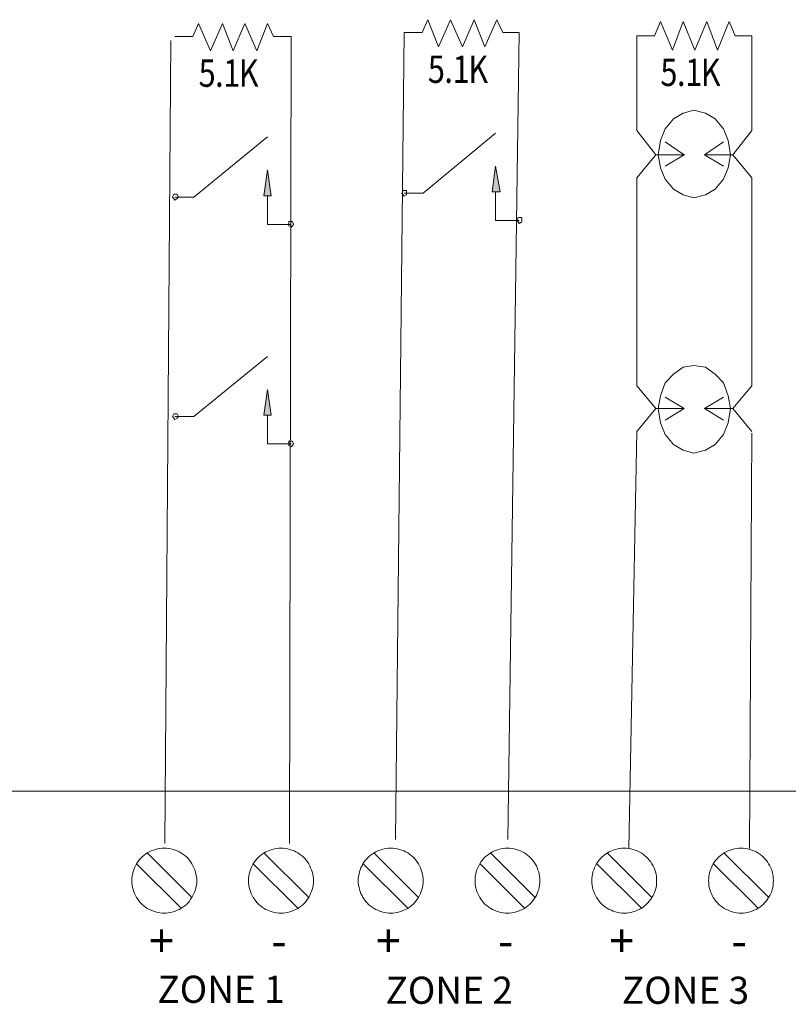
# Model space of a CAD drawing. Units: inches. Extents: x 0.55 to 2.06, y 0.2 to 1.87.
# Drawn here: x 1.31 to 1.54, y 1.33 to 1.63 of the extents above; entities that cross this region are included whole.
import ezdxf

# ---------------------------------------------------------------- set-up
doc = ezdxf.new("R2010")
doc.units = ezdxf.units.IN
doc.header["$MEASUREMENT"] = 0
doc.layers.add('Layer 1', color=7, linetype='Continuous', lineweight=0)

msp = doc.modelspace()

# ---------------------------------------------------------------- hatches: boundary and pattern name
at = {"layer": 'Layer 1', "true_color": 0x010101, "transparency": 33554687}
for points in [[(1.45423, 1.58168), (1.45532, 1.58954), (1.45676, 1.58168)], [(1.38471, 1.58048), (1.38579, 1.58834), (1.38688, 1.58048)], [(1.38471, 1.51364), (1.38579, 1.52151), (1.38688, 1.51364)]]:
    msp.add_hatch(color=18, dxfattribs=at).paths.add_polyline_path(points)

# ---------------------------------------------------------------- linework, layer by layer
at = {"layer": 'Layer 1', "color": 18, "lineweight": 9, "true_color": 0x010101}
for p, q in [((1.52836, 1.62922), (1.52652, 1.63359)), ((1.36301, 1.62897), (1.35759, 1.62897)), ((1.393, 1.62897), (1.3876, 1.62897)), ((1.39255, 1.38325), (1.393, 1.62897)), ((1.42482, 1.38446), (1.42747, 1.63017)), ((1.43289, 1.63017), (1.42747, 1.63017)), ((1.46255, 1.63017), (1.45749, 1.63017)), ((1.45905, 1.38446), (1.46255, 1.63017)), ((1.50377, 1.62922), (1.49834, 1.62922)), ((1.49834, 1.60039), (1.49834, 1.62922)), ((1.53342, 1.62922), (1.53342, 1.60039)), ((1.35451, 1.38318), (1.35638, 1.6278)), ((1.49834, 1.52264), (1.49834, 1.58598)), ((1.38579, 1.58048), (1.38579, 1.57174)), ((1.45532, 1.58168), (1.45532, 1.57294)), ((1.393, 1.57174), (1.38579, 1.57174)), ((1.46255, 1.57294), (1.45532, 1.57294)), ((1.51281, 1.51565), (1.50702, 1.51914)), ((1.51896, 1.51565), (1.52474, 1.51215)), ((1.38579, 1.51364), (1.38579, 1.50491)), ((1.49834, 1.50866), (1.4959, 1.38169)), ((1.53273, 1.38169), (1.53341, 1.50819)), ((1.393, 1.50491), (1.38579, 1.50491)), ((0.75364, 1.3992), (1.82815, 1.3992)), ((1.34911, 1.38034), (1.36279, 1.3668)), ((1.38468, 1.38034), (1.39837, 1.3668)), ((1.41818, 1.38034), (1.43179, 1.3668)), ((1.45376, 1.38034), (1.46739, 1.3668)), ((1.48934, 1.38034), (1.50296, 1.3668)), ((1.52491, 1.38034), (1.5386, 1.3668)), ((1.52491, 1.38034), (1.5386, 1.3668)), ((1.3459, 1.37705), (1.35952, 1.36353)), ((1.38147, 1.37705), (1.39509, 1.36353)), ((1.41498, 1.37705), (1.42853, 1.36353)), ((1.45057, 1.37705), (1.46416, 1.36353)), ((1.48613, 1.37705), (1.49974, 1.36353)), ((1.52171, 1.37705), (1.53532, 1.36353)), ((1.52171, 1.37705), (1.53532, 1.36353))]:
    msp.add_line(p, q, dxfattribs=at)
for points in [[(1.3876, 1.62897), (1.38579, 1.6329), (1.38254, 1.6246), (1.37892, 1.6329), (1.37531, 1.6246), (1.37205, 1.6329), (1.36843, 1.6246), (1.36482, 1.6329), (1.36301, 1.62897)], [(1.45749, 1.63017), (1.45568, 1.6341), (1.45206, 1.6258), (1.44881, 1.6341), (1.44519, 1.6258), (1.44158, 1.6341), (1.43796, 1.6258), (1.4347, 1.6341), (1.43289, 1.63017)], [(1.52652, 1.63359), (1.52293, 1.62485), (1.51968, 1.63359), (1.51606, 1.62485), (1.51245, 1.63359), (1.50919, 1.62485), (1.50557, 1.63359)], [(1.35759, 1.58004), (1.36337, 1.58004), (1.38579, 1.59839)], [(1.42747, 1.58124), (1.43326, 1.58124), (1.45532, 1.59959)], [(1.49834, 1.58598), (1.50413, 1.59296), (1.49834, 1.60039)], [(1.53342, 1.58598), (1.52763, 1.59296), (1.53342, 1.60039)], [(1.53342, 1.58598), (1.53342, 1.52264), (1.52763, 1.51565), (1.53342, 1.50866)], [(1.35759, 1.51321), (1.36337, 1.51321), (1.38579, 1.53155)], [(1.49834, 1.52264), (1.50413, 1.51565), (1.49834, 1.50866)], [(1.52474, 1.51914), (1.51896, 1.51565), (1.52763, 1.51565)], [(1.50413, 1.51565), (1.51281, 1.51565), (1.50702, 1.51215)], [(1.35502, 1.38176)], [(1.38925, 1.38176)], [(1.42475, 1.38169)], [(1.46279, 1.38176)]]:
    msp.add_lwpolyline(points, dxfattribs=at)
for points in [[(1.52691, 1.59296), (1.52619, 1.59733), (1.52474, 1.60083), (1.52221, 1.60389), (1.51932, 1.60563), (1.5157, 1.6065), (1.51245, 1.60563), (1.50955, 1.60389), (1.50702, 1.60083), (1.50557, 1.59733), (1.50485, 1.59296), (1.50557, 1.58903), (1.50702, 1.58554), (1.50955, 1.58248), (1.51245, 1.58074), (1.5157, 1.57986), (1.51932, 1.58074), (1.52221, 1.58248), (1.52474, 1.58554), (1.52619, 1.58903)], [(1.35867, 1.58004), (1.35831, 1.58092), (1.35759, 1.58092), (1.35722, 1.58092), (1.35683, 1.58004), (1.35722, 1.5796), (1.35759, 1.57917), (1.35831, 1.5796)], [(1.42819, 1.58124), (1.42819, 1.58212), (1.42747, 1.58212), (1.42711, 1.58212), (1.42675, 1.58124), (1.42711, 1.5808), (1.42747, 1.58037), (1.42819, 1.5808)], [(1.39375, 1.57174), (1.39339, 1.57261), (1.393, 1.57261), (1.3923, 1.57261), (1.3923, 1.57174), (1.3923, 1.57131), (1.393, 1.57087), (1.39339, 1.57131)], [(1.46327, 1.57294), (1.46327, 1.57382), (1.46255, 1.57382), (1.46219, 1.57382), (1.46183, 1.57294), (1.46219, 1.57251), (1.46255, 1.57207), (1.46327, 1.57251)], [(1.52691, 1.51565), (1.52619, 1.51958), (1.52474, 1.52351), (1.52221, 1.52613), (1.51932, 1.52832), (1.5157, 1.52875), (1.51245, 1.52832), (1.50955, 1.52613), (1.50702, 1.52351), (1.50557, 1.51958), (1.50485, 1.51565), (1.50557, 1.51128), (1.50702, 1.50779), (1.50955, 1.50473), (1.51245, 1.50298), (1.5157, 1.50211), (1.51932, 1.50298), (1.52221, 1.50473), (1.52474, 1.50779), (1.52619, 1.51128)], [(1.35867, 1.51321), (1.35831, 1.51408), (1.35759, 1.51408), (1.35722, 1.51408), (1.35683, 1.51321), (1.35722, 1.51277), (1.35759, 1.51234), (1.35831, 1.51277)], [(1.39375, 1.50491), (1.39339, 1.50578), (1.393, 1.50578), (1.3923, 1.50578), (1.3923, 1.50491), (1.3923, 1.50447), (1.393, 1.50404), (1.39339, 1.50447)], [(1.36422, 1.37193), (1.36422, 1.37257), (1.36415, 1.37328), (1.364, 1.37393), (1.36386, 1.37457), (1.36365, 1.37521), (1.36337, 1.37585), (1.36308, 1.37642), (1.36279, 1.37705), (1.36237, 1.37763), (1.36201, 1.37812), (1.36158, 1.37862), (1.36108, 1.37913), (1.36059, 1.37954), (1.36001, 1.37998), (1.35944, 1.38034), (1.35887, 1.38069), (1.35823, 1.38098), (1.35766, 1.38119), (1.35702, 1.38141), (1.35631, 1.38155), (1.35567, 1.38169), (1.35502, 1.38176), (1.35431, 1.38176), (1.35366, 1.38176), (1.35296, 1.38169), (1.35232, 1.38155), (1.35167, 1.38141), (1.35103, 1.38119), (1.35039, 1.38098), (1.34975, 1.38069), (1.34918, 1.38034), (1.34861, 1.37998), (1.34811, 1.37954), (1.34761, 1.37913), (1.34712, 1.37862), (1.34669, 1.37812), (1.34625, 1.37763), (1.3459, 1.37705), (1.34554, 1.37642), (1.34526, 1.37585), (1.34505, 1.37521), (1.34483, 1.37457), (1.34461, 1.37393), (1.34455, 1.37328), (1.34447, 1.37257), (1.34447, 1.37193), (1.34447, 1.37122), (1.34455, 1.37057), (1.34461, 1.36987), (1.34483, 1.36922), (1.34505, 1.36858), (1.34526, 1.36795), (1.34554, 1.36737), (1.3459, 1.3668), (1.34625, 1.36623), (1.34669, 1.36567), (1.34712, 1.36517), (1.34761, 1.36467), (1.34811, 1.36424), (1.34861, 1.36381), (1.34918, 1.36346), (1.34975, 1.36316), (1.35039, 1.36289), (1.35103, 1.3626), (1.35167, 1.36239), (1.35232, 1.36224), (1.35296, 1.36211), (1.35366, 1.36203), (1.35431, 1.36203), (1.35502, 1.36203), (1.35567, 1.36211), (1.35631, 1.36224), (1.35702, 1.36239), (1.35766, 1.3626), (1.35823, 1.36289), (1.35887, 1.36316), (1.35944, 1.36346), (1.36001, 1.36381), (1.36059, 1.36424), (1.36108, 1.36467), (1.36158, 1.36517), (1.36201, 1.36567), (1.36237, 1.36623), (1.36279, 1.3668), (1.36308, 1.36737), (1.36337, 1.36795), (1.36365, 1.36858), (1.36386, 1.36922), (1.364, 1.36987), (1.36415, 1.37057), (1.36422, 1.37122), (1.36422, 1.37193)], [(1.3998, 1.37193), (1.3998, 1.37257), (1.39972, 1.37328), (1.39958, 1.37393), (1.39943, 1.37457), (1.39923, 1.37521), (1.39894, 1.37585), (1.39866, 1.37642), (1.39837, 1.37705), (1.39801, 1.37763), (1.39759, 1.37812), (1.39716, 1.37862), (1.39666, 1.37913), (1.39616, 1.37954), (1.39559, 1.37998), (1.39503, 1.38034), (1.39446, 1.38069), (1.39389, 1.38098), (1.39324, 1.38119), (1.39259, 1.38141), (1.39187, 1.38155), (1.39125, 1.38169), (1.3906, 1.38176), (1.38989, 1.38176), (1.38925, 1.38176), (1.38853, 1.38169), (1.3879, 1.38155), (1.38725, 1.38141), (1.38661, 1.38119), (1.38597, 1.38098), (1.38532, 1.38069), (1.38476, 1.38034), (1.38418, 1.37998), (1.38369, 1.37954), (1.38319, 1.37913), (1.38268, 1.37862), (1.38225, 1.37812), (1.38183, 1.37763), (1.38147, 1.37705), (1.38112, 1.37642), (1.38084, 1.37585), (1.38061, 1.37521), (1.3804, 1.37457), (1.38026, 1.37393), (1.38012, 1.37328), (1.38005, 1.37257), (1.38005, 1.37193), (1.38005, 1.37122), (1.38012, 1.37057), (1.38026, 1.36987), (1.3804, 1.36922), (1.38061, 1.36858), (1.38084, 1.36795), (1.38112, 1.36737), (1.38147, 1.3668), (1.38183, 1.36623), (1.38225, 1.36567), (1.38268, 1.36517), (1.38319, 1.36467), (1.38369, 1.36424), (1.38418, 1.36381), (1.38476, 1.36346), (1.38532, 1.36316), (1.38597, 1.36289), (1.38661, 1.3626), (1.38725, 1.36239), (1.3879, 1.36224), (1.38853, 1.36211), (1.38925, 1.36203), (1.38989, 1.36203), (1.3906, 1.36203), (1.39125, 1.36211), (1.39187, 1.36224), (1.39259, 1.36239), (1.39324, 1.3626), (1.39389, 1.36289), (1.39446, 1.36316), (1.39503, 1.36346), (1.39559, 1.36381), (1.39616, 1.36424), (1.39666, 1.36467), (1.39716, 1.36517), (1.39759, 1.36567), (1.39801, 1.36623), (1.39837, 1.3668), (1.39866, 1.36737), (1.39894, 1.36795), (1.39923, 1.36858), (1.39943, 1.36922), (1.39958, 1.36987), (1.39972, 1.37057), (1.3998, 1.37122), (1.3998, 1.37193)], [(1.43322, 1.37193), (1.43322, 1.37257), (1.43315, 1.37328), (1.43301, 1.37393), (1.43288, 1.37457), (1.43267, 1.37521), (1.43244, 1.37585), (1.43217, 1.37642), (1.43179, 1.37705), (1.43144, 1.37763), (1.43101, 1.37812), (1.43059, 1.37862), (1.43009, 1.37913), (1.4296, 1.37954), (1.42911, 1.37998), (1.42853, 1.38034), (1.42789, 1.38069), (1.42733, 1.38098), (1.42668, 1.38119), (1.42602, 1.38141), (1.42538, 1.38155), (1.42475, 1.38169), (1.42403, 1.38176), (1.4234, 1.38176), (1.42268, 1.38176), (1.42203, 1.38169), (1.42132, 1.38155), (1.42069, 1.38141), (1.42005, 1.38119), (1.4194, 1.38098), (1.41883, 1.38069), (1.41827, 1.38034), (1.41769, 1.37998), (1.41712, 1.37954), (1.41662, 1.37913), (1.41613, 1.37862), (1.41569, 1.37812), (1.41526, 1.37763), (1.4149, 1.37705), (1.41463, 1.37642), (1.41426, 1.37585), (1.41405, 1.37521), (1.41384, 1.37457), (1.4137, 1.37393), (1.41354, 1.37328), (1.41348, 1.37257), (1.41348, 1.37193), (1.41348, 1.37122), (1.41354, 1.37057), (1.4137, 1.36987), (1.41384, 1.36922), (1.41405, 1.36858), (1.41426, 1.36795), (1.41463, 1.36737), (1.4149, 1.3668), (1.41526, 1.36623), (1.41569, 1.36567), (1.41613, 1.36517), (1.41662, 1.36467), (1.41712, 1.36424), (1.41769, 1.36381), (1.41827, 1.36346), (1.41883, 1.36316), (1.4194, 1.36289), (1.42005, 1.3626), (1.42069, 1.36239), (1.42132, 1.36224), (1.42203, 1.36211), (1.42268, 1.36203), (1.4234, 1.36203), (1.42403, 1.36203), (1.42475, 1.36211), (1.42538, 1.36224), (1.42602, 1.36239), (1.42668, 1.3626), (1.42733, 1.36289), (1.42789, 1.36316), (1.42853, 1.36346), (1.42911, 1.36381), (1.4296, 1.36424), (1.43009, 1.36467), (1.43059, 1.36517), (1.43101, 1.36567), (1.43144, 1.36623), (1.43179, 1.3668), (1.43217, 1.36737), (1.43244, 1.36795), (1.43267, 1.36858), (1.43288, 1.36922), (1.43301, 1.36987), (1.43315, 1.37057), (1.43322, 1.37122), (1.43322, 1.37193)], [(1.46881, 1.37193), (1.46881, 1.37257), (1.46873, 1.37328), (1.46859, 1.37393), (1.46845, 1.37457), (1.46823, 1.37521), (1.46803, 1.37585), (1.46775, 1.37642), (1.46739, 1.37705), (1.46701, 1.37763), (1.4666, 1.37812), (1.46619, 1.37862), (1.46568, 1.37913), (1.46518, 1.37954), (1.46468, 1.37998), (1.4641, 1.38034), (1.46354, 1.38069), (1.46289, 1.38098), (1.46226, 1.38119), (1.46162, 1.38141), (1.46097, 1.38155), (1.46031, 1.38169), (1.4596, 1.38176), (1.45897, 1.38176), (1.45826, 1.38176), (1.45761, 1.38169), (1.45696, 1.38155), (1.45625, 1.38141), (1.45563, 1.38119), (1.45498, 1.38098), (1.45441, 1.38069), (1.45384, 1.38034), (1.45326, 1.37998), (1.45271, 1.37954), (1.45219, 1.37913), (1.45168, 1.37862), (1.45128, 1.37812), (1.45085, 1.37763), (1.45049, 1.37705), (1.45019, 1.37642), (1.44993, 1.37585), (1.44965, 1.37521), (1.44942, 1.37457), (1.44927, 1.37393), (1.44913, 1.37328), (1.44905, 1.37257), (1.44905, 1.37193), (1.44905, 1.37122), (1.44913, 1.37057), (1.44927, 1.36987), (1.44942, 1.36922), (1.44965, 1.36858), (1.44993, 1.36795), (1.45019, 1.36737), (1.45049, 1.3668), (1.45085, 1.36623), (1.45128, 1.36567), (1.45168, 1.36517), (1.45219, 1.36467), (1.45271, 1.36424), (1.45326, 1.36381), (1.45384, 1.36346), (1.45441, 1.36316), (1.45498, 1.36289), (1.45563, 1.3626), (1.45625, 1.36239), (1.45696, 1.36224), (1.45761, 1.36211), (1.45826, 1.36203), (1.45897, 1.36203), (1.4596, 1.36203), (1.46031, 1.36211), (1.46097, 1.36224), (1.46162, 1.36239), (1.46226, 1.3626), (1.46289, 1.36289), (1.46354, 1.36316), (1.4641, 1.36346), (1.46468, 1.36381), (1.46518, 1.36424), (1.46568, 1.36467), (1.46619, 1.36517), (1.4666, 1.36567), (1.46701, 1.36623), (1.46739, 1.3668), (1.46775, 1.36737), (1.46803, 1.36795), (1.46823, 1.36858), (1.46845, 1.36922), (1.46859, 1.36987), (1.46873, 1.37057), (1.46881, 1.37122), (1.46881, 1.37193)], [(1.50437, 1.37193), (1.50437, 1.37257), (1.50431, 1.37328), (1.50424, 1.37393), (1.50404, 1.37457), (1.5038, 1.37521), (1.50361, 1.37585), (1.50332, 1.37642), (1.50296, 1.37705), (1.5026, 1.37763), (1.50217, 1.37812), (1.50175, 1.37862), (1.50125, 1.37913), (1.50074, 1.37954), (1.50025, 1.37998), (1.49968, 1.38034), (1.49911, 1.38069), (1.49847, 1.38098), (1.49783, 1.38119), (1.49717, 1.38141), (1.49655, 1.38155), (1.4959, 1.38169), (1.49517, 1.38176), (1.49454, 1.38176), (1.49383, 1.38176), (1.4932, 1.38169), (1.49255, 1.38155), (1.49183, 1.38141), (1.49119, 1.38119), (1.49062, 1.38098), (1.48998, 1.38069), (1.48941, 1.38034), (1.48884, 1.37998), (1.48827, 1.37954), (1.48778, 1.37913), (1.48726, 1.37862), (1.48684, 1.37812), (1.48649, 1.37763), (1.48608, 1.37705), (1.48578, 1.37642), (1.48549, 1.37585), (1.48521, 1.37521), (1.48499, 1.37457), (1.48486, 1.37393), (1.4847, 1.37328), (1.48464, 1.37257), (1.48464, 1.37193), (1.48464, 1.37122), (1.4847, 1.37057), (1.48486, 1.36987), (1.48499, 1.36922), (1.48521, 1.36858), (1.48549, 1.36795), (1.48578, 1.36737), (1.48608, 1.3668), (1.48649, 1.36623), (1.48684, 1.36567), (1.48726, 1.36517), (1.48778, 1.36467), (1.48827, 1.36424), (1.48884, 1.36381), (1.48941, 1.36346), (1.48998, 1.36316), (1.49062, 1.36289), (1.49119, 1.3626), (1.49183, 1.36239), (1.49255, 1.36224), (1.4932, 1.36211), (1.49383, 1.36203), (1.49454, 1.36203), (1.49517, 1.36203), (1.4959, 1.36211), (1.49655, 1.36224), (1.49717, 1.36239), (1.49783, 1.3626), (1.49847, 1.36289), (1.49911, 1.36316), (1.49968, 1.36346), (1.50025, 1.36381), (1.50074, 1.36424), (1.50125, 1.36467), (1.50175, 1.36517), (1.50217, 1.36567), (1.5026, 1.36623), (1.50296, 1.3668), (1.50332, 1.36737), (1.50361, 1.36795), (1.5038, 1.36858), (1.50404, 1.36922), (1.50424, 1.36987), (1.50431, 1.37057), (1.50437, 1.37122), (1.50437, 1.37193)], [(1.54003, 1.37193), (1.53995, 1.37257), (1.53989, 1.37328), (1.53981, 1.37393), (1.5396, 1.37457), (1.53946, 1.37521), (1.53918, 1.37585), (1.53889, 1.37642), (1.53854, 1.37705), (1.53817, 1.37763), (1.53774, 1.37812), (1.53732, 1.37862), (1.53689, 1.37913), (1.53633, 1.37954), (1.53582, 1.37998), (1.53524, 1.38034), (1.53468, 1.38069), (1.53405, 1.38098), (1.5334, 1.38119), (1.53276, 1.38141), (1.53211, 1.38155), (1.53147, 1.38169), (1.53075, 1.38176), (1.53012, 1.38176), (1.52942, 1.38176), (1.52877, 1.38169), (1.52812, 1.38155), (1.5274, 1.38141), (1.52677, 1.38119), (1.52618, 1.38098), (1.52556, 1.38069), (1.52499, 1.38034), (1.52443, 1.37998), (1.52386, 1.37954), (1.52334, 1.37913), (1.52291, 1.37862), (1.52241, 1.37812), (1.52206, 1.37763), (1.52164, 1.37705), (1.52135, 1.37642), (1.52107, 1.37585), (1.52079, 1.37521), (1.52057, 1.37457), (1.52042, 1.37393), (1.52035, 1.37328), (1.52028, 1.37257), (1.5202, 1.37193), (1.52028, 1.37122), (1.52035, 1.37057), (1.52042, 1.36987), (1.52057, 1.36922), (1.52079, 1.36858), (1.52107, 1.36795), (1.52135, 1.36737), (1.52164, 1.3668), (1.52206, 1.36623), (1.52241, 1.36567), (1.52291, 1.36517), (1.52334, 1.36467), (1.52386, 1.36424), (1.52443, 1.36381), (1.52499, 1.36346), (1.52556, 1.36316), (1.52618, 1.36289), (1.52677, 1.3626), (1.5274, 1.36239), (1.52812, 1.36224), (1.52877, 1.36211), (1.52942, 1.36203), (1.53012, 1.36203), (1.53075, 1.36203), (1.53147, 1.36211), (1.53211, 1.36224), (1.53276, 1.36239), (1.5334, 1.3626), (1.53405, 1.36289), (1.53468, 1.36316), (1.53524, 1.36346), (1.53582, 1.36381), (1.53633, 1.36424), (1.53689, 1.36467), (1.53732, 1.36517), (1.53774, 1.36567), (1.53817, 1.36623), (1.53854, 1.3668), (1.53889, 1.36737), (1.53918, 1.36795), (1.53946, 1.36858), (1.5396, 1.36922), (1.53981, 1.36987), (1.53989, 1.37057), (1.53995, 1.37122), (1.54003, 1.37193)], [(1.54003, 1.37193), (1.53995, 1.37257), (1.53989, 1.37328), (1.53981, 1.37393), (1.5396, 1.37457), (1.53946, 1.37521), (1.53918, 1.37585), (1.53889, 1.37642), (1.53854, 1.37705), (1.53817, 1.37763), (1.53774, 1.37812), (1.53732, 1.37862), (1.53689, 1.37913), (1.53633, 1.37954), (1.53582, 1.37998), (1.53524, 1.38034), (1.53468, 1.38069), (1.53405, 1.38098), (1.5334, 1.38119), (1.53276, 1.38141), (1.53211, 1.38155), (1.53147, 1.38169), (1.53075, 1.38176), (1.53012, 1.38176), (1.52942, 1.38176), (1.52877, 1.38169), (1.52812, 1.38155), (1.5274, 1.38141), (1.52677, 1.38119), (1.52618, 1.38098), (1.52556, 1.38069), (1.52499, 1.38034), (1.52443, 1.37998), (1.52386, 1.37954), (1.52334, 1.37913), (1.52291, 1.37862), (1.52241, 1.37812), (1.52206, 1.37763), (1.52164, 1.37705), (1.52135, 1.37642), (1.52107, 1.37585), (1.52079, 1.37521), (1.52057, 1.37457), (1.52042, 1.37393), (1.52035, 1.37328), (1.52028, 1.37257), (1.5202, 1.37193), (1.52028, 1.37122), (1.52035, 1.37057), (1.52042, 1.36987), (1.52057, 1.36922), (1.52079, 1.36858), (1.52107, 1.36795), (1.52135, 1.36737), (1.52164, 1.3668), (1.52206, 1.36623), (1.52241, 1.36567), (1.52291, 1.36517), (1.52334, 1.36467), (1.52386, 1.36424), (1.52443, 1.36381), (1.52499, 1.36346), (1.52556, 1.36316), (1.52618, 1.36289), (1.52677, 1.3626), (1.5274, 1.36239), (1.52812, 1.36224), (1.52877, 1.36211), (1.52942, 1.36203), (1.53012, 1.36203), (1.53075, 1.36203), (1.53147, 1.36211), (1.53211, 1.36224), (1.53276, 1.36239), (1.5334, 1.3626), (1.53405, 1.36289), (1.53468, 1.36316), (1.53524, 1.36346), (1.53582, 1.36381), (1.53633, 1.36424), (1.53689, 1.36467), (1.53732, 1.36517), (1.53774, 1.36567), (1.53817, 1.36623), (1.53854, 1.3668), (1.53889, 1.36737), (1.53918, 1.36795), (1.53946, 1.36858), (1.5396, 1.36922), (1.53981, 1.36987), (1.53989, 1.37057), (1.53995, 1.37122), (1.54003, 1.37193)]]:
    msp.add_lwpolyline(points, close=True, dxfattribs=at)
at = {"layer": 'Layer 1'}
for points in [[(1.45423, 1.58168), (1.45532, 1.58954), (1.45676, 1.58168)], [(1.38471, 1.58048), (1.38579, 1.58834), (1.38688, 1.58048)], [(1.38471, 1.51364), (1.38579, 1.52151), (1.38688, 1.51364)]]:
    msp.add_lwpolyline(points, close=True, dxfattribs=at)
at = {"layer": 'Layer 1', "color": 18, "lineweight": 9, "true_color": 0x010101}
for points in [[(1.50557, 1.63359), (1.50557, 1.63359), (1.50377, 1.62922), (1.50377, 1.62922)], [(1.53342, 1.62922), (1.53342, 1.62922), (1.52836, 1.62922), (1.52836, 1.62922)], [(1.51281, 1.59296), (1.51281, 1.59296), (1.50702, 1.5969), (1.50702, 1.5969)], [(1.51896, 1.59296), (1.51896, 1.59296), (1.52474, 1.5969), (1.52474, 1.5969)], [(1.50413, 1.59296), (1.50413, 1.59296), (1.51281, 1.59296), (1.51281, 1.59296)], [(1.51281, 1.59296), (1.51281, 1.59296), (1.50702, 1.58947), (1.50702, 1.58947)], [(1.51896, 1.59296), (1.51896, 1.59296), (1.52474, 1.58947), (1.52474, 1.58947)], [(1.52763, 1.59296), (1.52763, 1.59296), (1.51896, 1.59296), (1.51896, 1.59296)]]:
    msp.add_open_spline(points, degree=3, dxfattribs=at)

# ---------------------------------------------------------------- texts
at = {"layer": 'Layer 1', "char_height": 0.2, "attachment_point": 7}
for s, insert in [('\\C18;\\c65793;\\FTimes New Roman|b0|i0|c1;\\H0.008324;\\W0.819622;5', (1.43469, 1.61486)), ('\\C18;\\c65793;\\FTimes New Roman|b0|i0|c1;\\H0.008324;\\W0.819622;1', (1.44227, 1.61486)), ('\\C18;\\c65793;\\FTimes New Roman|b0|i0|c1;\\H0.008324;\\W0.819622;K', (1.447, 1.61486)), ('\\C18;\\c65793;\\FTimes New Roman|b0|i0|c1;\\H0.008324;\\W0.819622;5', (1.50555, 1.61391)), ('\\C18;\\c65793;\\FTimes New Roman|b0|i0|c1;\\H0.008324;\\W0.819622;1', (1.51314, 1.61391)), ('\\C18;\\c65793;\\FTimes New Roman|b0|i0|c1;\\H0.008324;\\W0.819622;K', (1.51785, 1.61391)), ('\\C18;\\c65793;\\FTimes New Roman|b0|i0|c1;\\H0.008324;\\W0.819622;5', (1.36483, 1.61366)), ('\\C18;\\c65793;\\FTimes New Roman|b0|i0|c1;\\H0.008324;\\W0.819622;1', (1.37234, 1.61366)), ('\\C18;\\c65793;\\FTimes New Roman|b0|i0|c1;\\H0.008324;\\W0.819622;K', (1.37708, 1.61366)), ('\\C18;\\c65793;\\FTimes New Roman|b0|i0|c1;\\H0.008324;\\W0.819622;.', (1.43971, 1.61486)), ('\\C18;\\c65793;\\FTimes New Roman|b0|i0|c1;\\H0.008324;\\W0.819622;.', (1.36984, 1.61366)), ('\\C18;\\c65793;\\FTimes New Roman|b0|i0|c1;\\H0.008324;\\W0.819622;.', (1.51061, 1.61391)), ('\\C18;\\c65793;\\FTimes New Roman|b0|i0|c1;\\H0.009933;\\W1.001030;+', (1.34973, 1.34863)), ('\\C18;\\c65793;\\FTimes New Roman|b0|i0|c1;\\H0.009933;\\W1.001030;+', (1.41884, 1.34863)), ('\\C18;\\c65793;\\FTimes New Roman|b0|i0|c1;\\H0.009933;\\W1.001030;+', (1.48999, 1.34863)), ('\\C18;\\c65793;\\FTimes New Roman|b0|i0|c1;\\H0.009933;\\W1.001030;-', (1.38696, 1.34863)), ('\\C18;\\c65793;\\FTimes New Roman|b0|i0|c1;\\H0.009933;\\W1.001030;-', (1.45603, 1.34863)), ('\\C18;\\c65793;\\FTimes New Roman|b0|i0|c1;\\H0.009933;\\W1.001030;-', (1.52718, 1.34863)), ('\\C18;\\c65793;\\FTimes New Roman|b0|i0|c1;\\H0.008269;\\W1.001030;ZONE 1', (1.35224, 1.33469)), ('\\C18;\\c65793;\\FTimes New Roman|b0|i0|c1;\\H0.008269;\\W1.001030;ZONE 2', (1.42177, 1.3344)), ('\\C18;\\c65793;\\FTimes New Roman|b0|i0|c1;\\H0.008269;\\W1.001030;ZONE 3', (1.49379, 1.3344))]:
    msp.add_mtext(s, dxfattribs=dict(at, insert=insert))

doc.saveas('drawing.dxf')
